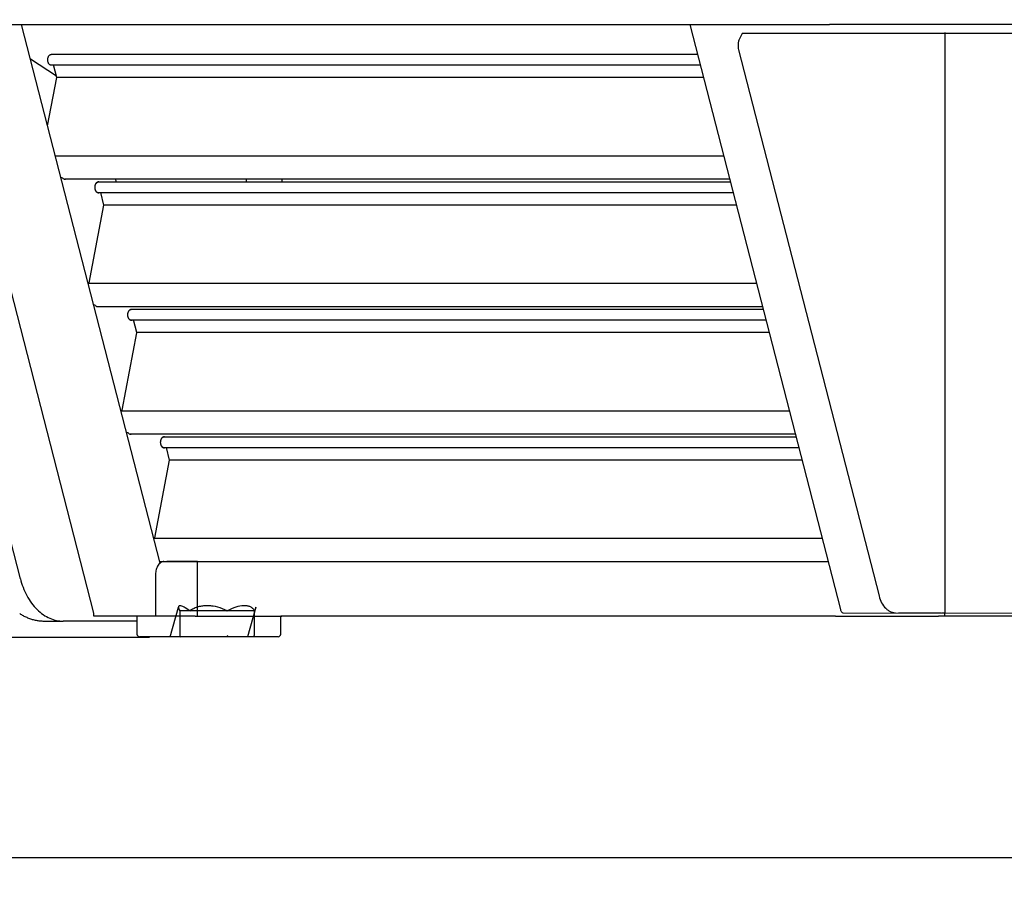
# Model space of a CAD drawing. Units: millimetres. Extents: x 236 to 17191, y -4526 to 11880.
# Drawn here: x 1684 to 2066, y 3398 to 3732 of the extents above; entities that cross this region are included whole.
import ezdxf

# ---------------------------------------------------------------- set-up
doc = ezdxf.new("R2010")
doc.units = ezdxf.units.MM
doc.layers.add('COTAS', color=1, linetype='Continuous')
doc.styles.get("Standard").update_dxf_attribs({"font": 'romans.shx'})
doc.dimstyles.new('JUAN4', dxfattribs={"dimtxt": 30, "dimasz": 19, "dimexe": 10, "dimexo": 30, "dimgap": 10, "dimtad": 3, "dimdec": 1, "dimdsep": 46, "dimtxsty": 'Standard', "dimcen": 5, "dimclrd": 256, "dimclre": 256, "dimclrt": 1, "dimadec": 0, "dimazin": 0, "dimtp": 0.5, "dimtm": 0.5, "dimtfac": 0.125, "dimtdec": 1, "dimtofl": 0, "dimtmove": 0, "dimatfit": 0, "dimfxl": 1, "dimtolj": 1, "dimtzin": 0, "dimarcsym": 0})

# ---------------------------------------------------------------- blocks, each defined once
blk = doc.blocks.new('*D172')
at = {"layer": 'COTAS', "lineweight": -2}
for p, q in [((1492.01, 3999.12), (1492.01, 3397.5)), ((3354.01, 3999.12), (3354.01, 3397.5)), ((1511.01, 3407.5), (3335.01, 3407.5))]:
    blk.add_line(p, q, dxfattribs=at)
at = {"layer": 'COTAS'}
for points in [[(1511.01, 3410.67), (1511.01, 3404.34), (1492.01, 3407.5)], [(3335.01, 3410.67), (3335.01, 3404.34), (3354.01, 3407.5)]]:
    blk.add_solid(points, dxfattribs=at)
at = {"layer": 'Defpoints', "color": 0}
for p in [(1492.01, 4029.12), (3354.01, 4029.12), (3354.01, 3407.5)]:
    blk.add_point(p, dxfattribs=at)
at = {"layer": 'COTAS', "color": 1, "insert": (2423.01, 3432.5), "char_height": 30, "attachment_point": 5}
blk.add_mtext('\\A1;1862', dxfattribs=at)
blk = doc.blocks.new('*D173')
at = {"layer": 'COTAS', "lineweight": -2}
for p, q in [((1906.07, 4782.83), (1419.12, 4782.83)), ((1429.12, 4763.83), (1429.12, 3511.83)), ((1734.64, 3492.83), (1419.12, 3492.83))]:
    blk.add_line(p, q, dxfattribs=at)
at = {"layer": 'COTAS'}
for points in [[(1425.96, 4763.83), (1432.29, 4763.83), (1429.12, 4782.83)], [(1425.96, 3511.83), (1432.29, 3511.83), (1429.12, 3492.83)]]:
    blk.add_solid(points, dxfattribs=at)
at = {"layer": 'Defpoints', "color": 0}
for p in [(1936.07, 4782.83), (1429.12, 3492.83), (1764.64, 3492.83)]:
    blk.add_point(p, dxfattribs=at)
at = {"layer": 'COTAS', "color": 1, "insert": (1404.12, 4137.83), "char_height": 30, "attachment_point": 5, "rotation": 90}
blk.add_mtext('\\A1;1290', dxfattribs=at)

msp = doc.modelspace()

# ---------------------------------------------------------------- linework, layer by layer
at = {"color": 7, "linetype": 'Continuous'}
for p, q in [((1654.21, 3730.54), (1998.37, 3730.54)), ((1713.05, 3502.28), (1654.3, 3730.54)), ((1738.71, 3521.64), (1684.95, 3730.54)), ((1944.16, 3730.54), (2002.55, 3503.67)), ((2847.24, 3730.54), (1998.37, 3730.54)), ((2043.01, 3727.33), (2043.01, 3720.62)), ((1684.52, 3515.6), (1630.87, 3724.03)), ((1962.95, 3723.45), (1962.9, 3723.14)), ((1963, 3723.75), (1962.95, 3723.45)), ((1963.07, 3724.06), (1963, 3723.75)), ((1963.16, 3724.35), (1963.07, 3724.06)), ((1963.26, 3724.64), (1963.16, 3724.35)), ((1963.37, 3724.93), (1963.26, 3724.64)), ((1963.5, 3725.2), (1963.37, 3724.93)), ((1963.63, 3725.46), (1963.5, 3725.2)), ((1964.52, 3726.93), (1963.63, 3725.46)), ((1963.94, 3725.94), (1963.78, 3725.71)), ((1962.88, 3722.84), (1962.86, 3722.24)), ((1962.86, 3722.24), (1962.89, 3721.67)), ((1962.9, 3723.14), (1962.88, 3722.84)), ((1962.89, 3721.67), (1962.96, 3721.12)), ((1962.96, 3721.12), (1963.07, 3720.62)), ((1963.07, 3720.62), (2017.56, 3508.91)), ((2043.01, 3720.62), (2043.01, 3508.91)), ((1698.47, 3710.46), (1688.41, 3717.09)), ((1695.07, 3717.15), (1695.05, 3716.97)), ((1695.05, 3716.97), (1695.05, 3716.79)), ((1695.05, 3716.79), (1695.07, 3716.42)), ((1695.1, 3717.34), (1695.07, 3717.15)), ((1695.07, 3716.42), (1695.1, 3716.24)), ((1695.15, 3717.52), (1695.1, 3717.34)), ((1695.1, 3716.24), (1695.15, 3716.05)), ((1695.2, 3717.7), (1695.15, 3717.52)), ((1695.15, 3716.05), (1695.2, 3715.87)), ((1695.28, 3717.88), (1695.2, 3717.7)), ((1695.2, 3715.87), (1695.28, 3715.69)), ((1695.36, 3718.05), (1695.28, 3717.88)), ((1695.46, 3718.2), (1695.36, 3718.05)), ((1695.57, 3718.34), (1695.46, 3718.2)), ((1695.69, 3718.46), (1695.57, 3718.34)), ((1695.81, 3718.56), (1695.69, 3718.46)), ((1695.94, 3718.65), (1695.81, 3718.56)), ((1696.07, 3718.71), (1695.94, 3718.65)), ((1696.2, 3718.75), (1696.07, 3718.71)), ((1696.33, 3718.78), (1696.2, 3718.75)), ((1696.46, 3718.79), (1696.33, 3718.78)), ((1947.18, 3718.79), (1696.46, 3718.79)), ((1695.28, 3715.69), (1695.36, 3715.53)), ((1695.36, 3715.53), (1695.46, 3715.37)), ((1695.46, 3715.37), (1695.57, 3715.23)), ((1695.57, 3715.23), (1695.69, 3715.11)), ((1695.69, 3715.11), (1695.81, 3715.01)), ((1695.81, 3715.01), (1695.94, 3714.93)), ((1695.94, 3714.93), (1696.07, 3714.86)), ((1696.07, 3714.86), (1696.2, 3714.82)), ((1696.2, 3714.82), (1696.33, 3714.79)), ((1696.33, 3714.79), (1696.46, 3714.79)), ((1696.46, 3714.79), (1948.21, 3714.79)), ((1698.61, 3709.88), (1697.35, 3714.79)), ((1695.07, 3691.2), (1698.61, 3709.88)), ((1949.47, 3709.88), (1698.61, 3709.88)), ((1957.31, 3679.46), (1698.1, 3679.46)), ((1700.78, 3671.08), (1700.25, 3671.08)), ((1700.85, 3670.98), (1700.99, 3670.83)), ((1700.99, 3670.83), (1701.15, 3670.71)), ((1701.15, 3670.71), (1701.32, 3670.62)), ((1701.32, 3670.62), (1701.5, 3670.56)), ((1701.5, 3670.56), (1701.69, 3670.53)), ((1701.69, 3670.53), (1701.87, 3670.53)), ((1701.7, 3670.62), (1959.58, 3670.62)), ((1701.87, 3670.53), (1702.05, 3670.56)), ((1702.05, 3670.56), (1702.22, 3670.62)), ((1721.78, 3669.35), (1721.45, 3670.62)), ((1772.16, 3669.35), (1772.16, 3670.62)), ((1785.9, 3670.62), (1785.9, 3669.35)), ((1713.39, 3667.78), (1713.36, 3667.55)), ((1713.37, 3667.66), (1713.36, 3667.47)), ((1713.36, 3667.55), (1713.36, 3667.34)), ((1713.36, 3667.47), (1713.36, 3667.29)), ((1713.36, 3667.34), (1713.36, 3667.12)), ((1713.36, 3667.29), (1713.39, 3666.92)), ((1713.36, 3667.12), (1713.39, 3666.9)), ((1713.4, 3667.85), (1713.37, 3667.66)), ((1713.43, 3668.01), (1713.39, 3667.78)), ((1713.39, 3666.92), (1713.43, 3666.73)), ((1713.39, 3666.9), (1713.44, 3666.67)), ((1713.44, 3668.04), (1713.4, 3667.85)), ((1713.5, 3668.24), (1713.43, 3668.01)), ((1713.43, 3666.73), (1713.48, 3666.54)), ((1713.5, 3668.23), (1713.44, 3668.04)), ((1713.44, 3666.67), (1713.5, 3666.44)), ((1713.48, 3666.54), (1713.54, 3666.36)), ((1713.58, 3668.46), (1713.5, 3668.24)), ((1713.57, 3668.41), (1713.5, 3668.23)), ((1713.5, 3666.44), (1713.59, 3666.22)), ((1713.54, 3666.36), (1713.62, 3666.19)), ((1713.66, 3668.58), (1713.57, 3668.41)), ((1713.69, 3668.67), (1713.58, 3668.46)), ((1713.59, 3666.22), (1713.7, 3666.01)), ((1713.62, 3666.19), (1713.71, 3666.02)), ((1713.75, 3668.74), (1713.66, 3668.58)), ((1713.81, 3668.87), (1713.69, 3668.67)), ((1713.86, 3668.89), (1713.75, 3668.74)), ((1713.96, 3669.04), (1713.81, 3668.87)), ((1713.98, 3669.01), (1713.86, 3668.89)), ((1714.12, 3669.18), (1713.96, 3669.04)), ((1714.11, 3669.12), (1713.98, 3669.01)), ((1714.24, 3669.21), (1714.11, 3669.12)), ((1714.28, 3669.3), (1714.12, 3669.18)), ((1714.37, 3669.27), (1714.24, 3669.21)), ((1714.46, 3669.38), (1714.28, 3669.3)), ((1714.51, 3669.32), (1714.37, 3669.27)), ((1959.91, 3669.35), (1714.4, 3669.35)), ((1714.63, 3669.43), (1714.46, 3669.38)), ((1714.64, 3669.34), (1714.51, 3669.32)), ((1714.81, 3669.45), (1714.63, 3669.43)), ((1714.77, 3669.35), (1714.64, 3669.34)), ((1714.98, 3669.44), (1714.81, 3669.45)), ((1715.14, 3669.41), (1714.98, 3669.44)), ((1715.28, 3669.35), (1715.14, 3669.41)), ((1713.7, 3666.01), (1713.83, 3665.82)), ((1713.71, 3666.02), (1713.82, 3665.87)), ((1713.82, 3665.87), (1713.93, 3665.74)), ((1713.83, 3665.82), (1713.97, 3665.65)), ((1713.93, 3665.74), (1714.06, 3665.62)), ((1713.97, 3665.65), (1714.13, 3665.51)), ((1714.06, 3665.62), (1714.19, 3665.53)), ((1714.13, 3665.51), (1714.3, 3665.39)), ((1714.19, 3665.53), (1714.32, 3665.45)), ((1714.3, 3665.39), (1714.48, 3665.31)), ((1714.32, 3665.45), (1714.46, 3665.4)), ((1714.46, 3665.4), (1714.6, 3665.37)), ((1714.48, 3665.31), (1714.65, 3665.27)), ((1714.6, 3665.37), (1714.73, 3665.35)), ((1714.65, 3665.27), (1714.83, 3665.25)), ((1714.68, 3665.35), (1960.94, 3665.35)), ((1714.73, 3665.35), (1714.86, 3665.35)), ((1714.83, 3665.25), (1714.99, 3665.26)), ((1714.99, 3665.26), (1715.15, 3665.3)), ((1715.15, 3665.3), (1715.3, 3665.35)), ((1716.95, 3660.47), (1715.69, 3665.35)), ((1711.25, 3630.34), (1716.95, 3660.43)), ((1962.2, 3660.45), (1716.95, 3660.45)), ((1710.76, 3630.25), (1711.15, 3630.25)), ((1970.03, 3630.03), (1710.82, 3630.03)), ((1713.5, 3621.65), (1712.97, 3621.65)), ((1713.57, 3621.55), (1713.72, 3621.4)), ((1713.72, 3621.4), (1713.88, 3621.28)), ((1713.88, 3621.28), (1714.05, 3621.19)), ((1714.05, 3621.19), (1714.23, 3621.13)), ((1714.23, 3621.13), (1714.41, 3621.1)), ((1714.41, 3621.1), (1714.59, 3621.1)), ((1714.42, 3621.19), (1972.3, 3621.19)), ((1714.59, 3621.1), (1714.77, 3621.13)), ((1714.77, 3621.13), (1714.95, 3621.19)), ((1726.09, 3618.14), (1726.08, 3617.92)), ((1726.09, 3618.1), (1726.08, 3617.92)), ((1726.08, 3617.92), (1726.1, 3617.56)), ((1726.08, 3617.92), (1726.09, 3617.7)), ((1726.11, 3618.36), (1726.09, 3618.14)), ((1726.1, 3618.28), (1726.09, 3618.1)), ((1726.09, 3617.7), (1726.11, 3617.48)), ((1726.13, 3618.47), (1726.1, 3618.28)), ((1726.1, 3617.56), (1726.13, 3617.37)), ((1726.16, 3618.59), (1726.11, 3618.36)), ((1726.11, 3617.48), (1726.16, 3617.25)), ((1726.18, 3618.66), (1726.13, 3618.47)), ((1726.13, 3617.37), (1726.18, 3617.18)), ((1726.22, 3618.82), (1726.16, 3618.59)), ((1726.16, 3617.25), (1726.22, 3617.02)), ((1726.24, 3618.84), (1726.18, 3618.66)), ((1726.18, 3617.18), (1726.24, 3617)), ((1726.31, 3619.04), (1726.22, 3618.82)), ((1726.22, 3617.02), (1726.31, 3616.8)), ((1726.31, 3619.01), (1726.24, 3618.84)), ((1726.24, 3617), (1726.31, 3616.83)), ((1726.42, 3619.25), (1726.31, 3619.04)), ((1726.4, 3619.18), (1726.31, 3619.01)), ((1726.31, 3616.83), (1726.4, 3616.66)), ((1726.31, 3616.8), (1726.42, 3616.59)), ((1726.49, 3619.33), (1726.4, 3619.18)), ((1726.4, 3616.66), (1726.49, 3616.51)), ((1726.54, 3619.45), (1726.42, 3619.25)), ((1726.42, 3616.59), (1726.54, 3616.39)), ((1726.6, 3619.47), (1726.49, 3619.33)), ((1726.49, 3616.51), (1726.6, 3616.37)), ((1726.69, 3619.62), (1726.54, 3619.45)), ((1726.72, 3619.59), (1726.6, 3619.47)), ((1726.85, 3619.76), (1726.69, 3619.62)), ((1726.84, 3619.7), (1726.72, 3619.59)), ((1726.97, 3619.78), (1726.84, 3619.7)), ((1727.02, 3619.87), (1726.85, 3619.76)), ((1727.1, 3619.84), (1726.97, 3619.78)), ((1727.19, 3619.95), (1727.02, 3619.87)), ((1727.24, 3619.89), (1727.1, 3619.84)), ((1727.37, 3620), (1727.19, 3619.95)), ((1727.37, 3619.91), (1727.24, 3619.89)), ((1727.54, 3620.02), (1727.37, 3620)), ((1727.49, 3619.92), (1727.37, 3619.91)), ((1972.63, 3619.92), (1727.49, 3619.92)), ((1727.71, 3620.01), (1727.54, 3620.02)), ((1727.87, 3619.97), (1727.71, 3620.01)), ((1728.02, 3619.92), (1727.87, 3619.97)), ((1726.54, 3616.39), (1726.69, 3616.22)), ((1726.6, 3616.37), (1726.72, 3616.25)), ((1726.69, 3616.22), (1726.85, 3616.08)), ((1726.72, 3616.25), (1726.84, 3616.14)), ((1726.84, 3616.14), (1726.97, 3616.06)), ((1726.85, 3616.08), (1727.02, 3615.97)), ((1726.97, 3616.06), (1727.1, 3616)), ((1727.02, 3615.97), (1727.19, 3615.89)), ((1727.1, 3616), (1727.24, 3615.95)), ((1727.19, 3615.89), (1727.37, 3615.84)), ((1727.24, 3615.95), (1727.37, 3615.93)), ((1727.37, 3615.93), (1727.49, 3615.92)), ((1727.37, 3615.84), (1727.54, 3615.82)), ((1727.49, 3615.92), (1973.66, 3615.92)), ((1727.54, 3615.82), (1727.71, 3615.83)), ((1727.71, 3615.83), (1727.87, 3615.86)), ((1727.87, 3615.86), (1728.02, 3615.92)), ((1729.67, 3611.04), (1728.41, 3615.92)), ((1723.97, 3580.9), (1729.67, 3610.99)), ((1974.92, 3611.02), (1729.67, 3611.02)), ((1723.48, 3580.82), (1723.87, 3580.82)), ((1982.75, 3580.59), (1723.54, 3580.59)), ((1726.22, 3572.21), (1725.7, 3572.21)), ((1726.29, 3572.11), (1726.44, 3571.97)), ((1726.44, 3571.97), (1726.6, 3571.85)), ((1726.6, 3571.85), (1726.77, 3571.75)), ((1726.77, 3571.75), (1726.95, 3571.69)), ((1726.95, 3571.69), (1727.13, 3571.66)), ((1727.13, 3571.66), (1727.32, 3571.66)), ((1727.15, 3571.76), (1985.02, 3571.76)), ((1727.32, 3571.66), (1727.5, 3571.7)), ((1727.5, 3571.7), (1727.67, 3571.76)), ((1738.81, 3568.7), (1738.8, 3568.48)), ((1738.81, 3568.66), (1738.8, 3568.48)), ((1738.8, 3568.48), (1738.83, 3568.12)), ((1738.8, 3568.48), (1738.81, 3568.27)), ((1738.84, 3568.93), (1738.81, 3568.7)), ((1738.83, 3568.85), (1738.81, 3568.66)), ((1738.81, 3568.27), (1738.84, 3568.04)), ((1738.86, 3569.03), (1738.83, 3568.85)), ((1738.83, 3568.12), (1738.86, 3567.93)), ((1738.88, 3569.16), (1738.84, 3568.93)), ((1738.84, 3568.04), (1738.88, 3567.81)), ((1738.9, 3569.22), (1738.86, 3569.03)), ((1738.86, 3567.93), (1738.9, 3567.75)), ((1738.95, 3569.38), (1738.88, 3569.16)), ((1738.88, 3567.81), (1738.95, 3567.58)), ((1738.96, 3569.4), (1738.9, 3569.22)), ((1738.9, 3567.75), (1738.96, 3567.57)), ((1739.03, 3569.61), (1738.95, 3569.38)), ((1738.95, 3567.58), (1739.03, 3567.36)), ((1739.03, 3569.58), (1738.96, 3569.4)), ((1738.96, 3567.57), (1739.03, 3567.39)), ((1739.14, 3569.82), (1739.03, 3569.61)), ((1739.12, 3569.74), (1739.03, 3569.58)), ((1739.03, 3567.39), (1739.12, 3567.22)), ((1739.03, 3567.36), (1739.14, 3567.15)), ((1739.22, 3569.9), (1739.12, 3569.74)), ((1739.12, 3567.22), (1739.22, 3567.07)), ((1739.27, 3570.01), (1739.14, 3569.82)), ((1739.14, 3567.15), (1739.27, 3566.96)), ((1739.33, 3570.04), (1739.22, 3569.9)), ((1739.22, 3567.07), (1739.33, 3566.93)), ((1739.41, 3570.18), (1739.27, 3570.01)), ((1739.27, 3566.96), (1739.41, 3566.79)), ((1739.44, 3570.16), (1739.33, 3570.04)), ((1739.33, 3566.93), (1739.44, 3566.81)), ((1739.57, 3570.32), (1739.41, 3570.18)), ((1739.41, 3566.79), (1739.57, 3566.64)), ((1739.57, 3570.26), (1739.44, 3570.16)), ((1739.44, 3566.81), (1739.57, 3566.71)), ((1739.74, 3570.44), (1739.57, 3570.32)), ((1739.7, 3570.34), (1739.57, 3570.26)), ((1739.83, 3570.41), (1739.7, 3570.34)), ((1739.91, 3570.52), (1739.74, 3570.44)), ((1739.96, 3570.45), (1739.83, 3570.41)), ((1740.09, 3570.57), (1739.91, 3570.52)), ((1740.09, 3570.48), (1739.96, 3570.45)), ((1740.26, 3570.58), (1740.09, 3570.57)), ((1740.22, 3570.48), (1740.09, 3570.48)), ((1985.35, 3570.48), (1740.22, 3570.48)), ((1740.43, 3570.57), (1740.26, 3570.58)), ((1740.59, 3570.54), (1740.43, 3570.57)), ((1740.74, 3570.48), (1740.59, 3570.54)), ((1739.57, 3566.71), (1739.7, 3566.62)), ((1739.57, 3566.64), (1739.74, 3566.53)), ((1739.7, 3566.62), (1739.83, 3566.56)), ((1739.74, 3566.53), (1739.91, 3566.45)), ((1739.83, 3566.56), (1739.96, 3566.52)), ((1739.91, 3566.45), (1740.09, 3566.4)), ((1739.96, 3566.52), (1740.09, 3566.49)), ((1740.09, 3566.49), (1740.22, 3566.48)), ((1740.09, 3566.4), (1740.26, 3566.38)), ((1740.22, 3566.48), (1986.38, 3566.48)), ((1740.26, 3566.38), (1740.43, 3566.39)), ((1740.43, 3566.39), (1740.59, 3566.43)), ((1740.59, 3566.43), (1740.74, 3566.48)), ((1742.39, 3561.6), (1741.14, 3566.48)), ((1736.69, 3531.47), (1742.39, 3561.56)), ((1987.64, 3561.58), (1742.4, 3561.58)), ((1736.2, 3531.39), (1736.59, 3531.39)), ((1995.47, 3531.16), (1736.26, 3531.16)), ((1738.26, 3521.2), (1737.99, 3520.86)), ((1738.56, 3521.51), (1738.26, 3521.2)), ((1738.54, 3522.32), (1740.49, 3522.32)), ((1738.54, 3522.32), (1997.75, 3522.32)), ((1738.87, 3521.76), (1738.56, 3521.51)), ((1739.19, 3521.97), (1738.87, 3521.76)), ((1739.52, 3522.13), (1739.19, 3521.97)), ((1739.85, 3522.24), (1739.52, 3522.13)), ((1740.17, 3522.3), (1739.85, 3522.24)), ((1753.22, 3522.32), (1741.34, 3522.32)), ((1753.22, 3501.12), (1753.22, 3522.32)), ((1736.97, 3517.77), (1736.96, 3517.32)), ((1736.96, 3517.32), (1736.96, 3501.12)), ((1737.02, 3518.23), (1736.97, 3517.77)), ((1737.09, 3518.7), (1737.02, 3518.23)), ((1737.2, 3519.16), (1737.09, 3518.7)), ((1737.35, 3519.62), (1737.2, 3519.16)), ((1737.53, 3520.06), (1737.35, 3519.62)), ((1737.75, 3520.47), (1737.53, 3520.06)), ((1737.99, 3520.86), (1737.75, 3520.47)), ((1684.52, 3515.6), (1684.75, 3514.75)), ((1684.75, 3514.75), (1685, 3513.92)), ((1685, 3513.92), (1685.27, 3513.08)), ((1685.27, 3513.08), (1685.58, 3512.26)), ((1685.58, 3512.26), (1685.9, 3511.44)), ((1685.9, 3511.44), (1686.25, 3510.64)), ((1686.25, 3510.64), (1686.63, 3509.85)), ((1686.63, 3509.85), (1687.03, 3509.07)), ((1687.03, 3509.07), (1687.45, 3508.31)), ((1687.45, 3508.31), (1687.89, 3507.58)), ((1687.89, 3507.58), (1688.36, 3506.86)), ((1688.36, 3506.86), (1688.84, 3506.17)), ((1688.84, 3506.17), (1689.35, 3505.5)), ((2017.56, 3508.91), (2017.75, 3508.24)), ((2017.75, 3508.24), (2017.98, 3507.58)), ((2017.98, 3507.58), (2018.25, 3506.93)), ((2018.25, 3506.93), (2018.56, 3506.3)), ((2018.56, 3506.3), (2018.91, 3505.7)), ((2018.91, 3505.7), (2019.29, 3505.14)), ((2043.01, 3508.91), (2043.01, 3502.33)), ((1684.25, 3502.09), (1684.57, 3501.88)), ((1684.57, 3501.88), (1684.9, 3501.68)), ((1689.35, 3505.5), (1689.88, 3504.86)), ((1689.88, 3504.86), (1690.43, 3504.25)), ((1690.43, 3504.25), (1690.99, 3503.67)), ((1690.99, 3503.67), (1691.57, 3503.12)), ((1691.57, 3503.12), (1692.16, 3502.6)), ((1692.16, 3502.6), (1692.77, 3502.12)), ((1692.77, 3502.12), (1693.38, 3501.67)), ((1712.72, 3502.33), (1713.04, 3502.33)), ((1713.05, 3501.12), (1713.05, 3502.32)), ((1713.05, 3502.28), (1713.05, 3502.28)), ((1742.61, 3493.12), (1745.84, 3504.62)), ((1745.86, 3504.78), (1745.85, 3504.67)), ((1745.85, 3504.67), (1745.85, 3504.55)), ((1745.85, 3504.55), (1745.89, 3504.27)), ((1745.88, 3504.87), (1745.86, 3504.78)), ((1745.93, 3504.95), (1745.88, 3504.87)), ((1745.89, 3504.27), (1745.99, 3503.94)), ((1745.98, 3505.01), (1745.93, 3504.95)), ((1746.05, 3505.06), (1745.98, 3505.01)), ((1745.99, 3503.94), (1746.15, 3503.55)), ((1746.13, 3505.1), (1746.05, 3505.06)), ((1746.23, 3505.12), (1746.13, 3505.1)), ((1746.15, 3503.55), (1746.35, 3503.12)), ((1746.5, 3505.12), (1746.23, 3505.12)), ((1746.35, 3503.12), (1746.41, 3503.07)), ((1746.41, 3503.1), (1746.41, 3493.62)), ((1750.16, 3503.12), (1746.43, 3503.12)), ((1746.8, 3505.06), (1746.5, 3505.12)), ((1747.14, 3504.95), (1746.8, 3505.06)), ((1747.54, 3504.78), (1747.14, 3504.95)), ((1747.99, 3504.55), (1747.54, 3504.78)), ((1748.49, 3504.27), (1747.99, 3504.55)), ((1749.03, 3503.94), (1748.49, 3504.27)), ((1749.61, 3503.55), (1749.03, 3503.94)), ((1750.24, 3503.12), (1749.61, 3503.55)), ((1750.21, 3503.1), (1750.16, 3503.12)), ((1750.29, 3503.05), (1750.21, 3503.1)), ((1750.56, 3503.34), (1750.24, 3503.12)), ((1750.24, 3503.12), (1750.29, 3503.05)), ((1750.4, 3503.1), (1750.29, 3503.05)), ((1750.52, 3503.12), (1750.4, 3503.1)), ((1764.45, 3503.12), (1750.52, 3503.12)), ((1750.9, 3503.55), (1750.56, 3503.34)), ((1751.24, 3503.75), (1750.9, 3503.55)), ((1751.6, 3503.94), (1751.24, 3503.75)), ((1751.97, 3504.11), (1751.6, 3503.94)), ((1752.34, 3504.27), (1751.97, 3504.11)), ((1752.72, 3504.41), (1752.34, 3504.27)), ((1753.11, 3504.55), (1752.72, 3504.41)), ((1753.51, 3504.67), (1753.11, 3504.55)), ((1753.91, 3504.78), (1753.51, 3504.67)), ((1754.32, 3504.87), (1753.91, 3504.78)), ((1754.74, 3504.95), (1754.32, 3504.87)), ((1755.16, 3505.01), (1754.74, 3504.95)), ((1755.59, 3505.06), (1755.16, 3505.01)), ((1756.01, 3505.1), (1755.59, 3505.06)), ((1756.45, 3505.12), (1756.01, 3505.1)), ((1757.48, 3505.12), (1756.45, 3505.12)), ((1757.93, 3505.1), (1757.48, 3505.12)), ((1758.37, 3505.06), (1757.93, 3505.1)), ((1758.83, 3505.01), (1758.37, 3505.06)), ((1759.28, 3504.95), (1758.83, 3505.01)), ((1760.19, 3504.78), (1759.28, 3504.95)), ((1761.11, 3504.55), (1760.19, 3504.78)), ((1762.03, 3504.27), (1761.11, 3504.55)), ((1762.94, 3503.94), (1762.03, 3504.27)), ((1763.84, 3503.55), (1762.94, 3503.94)), ((1764.73, 3503.12), (1763.84, 3503.55)), ((1764.58, 3503.1), (1764.45, 3503.12)), ((1764.71, 3503.05), (1764.58, 3503.1)), ((1764.73, 3503.12), (1764.71, 3503.05)), ((1764.83, 3503.1), (1764.71, 3503.05)), ((1765.6, 3503.55), (1764.73, 3503.12)), ((1764.93, 3503.12), (1764.83, 3503.1)), ((1775.13, 3503.12), (1764.93, 3503.12)), ((1766.45, 3503.94), (1765.6, 3503.55)), ((1767.29, 3504.27), (1766.45, 3503.94)), ((1768.11, 3504.55), (1767.29, 3504.27)), ((1768.9, 3504.78), (1768.11, 3504.55)), ((1769.66, 3504.95), (1768.9, 3504.78)), ((1770.38, 3505.06), (1769.66, 3504.95)), ((1771.06, 3505.12), (1770.38, 3505.06)), ((1771.82, 3505.12), (1771.06, 3505.12)), ((1772.13, 3505.1), (1771.82, 3505.12)), ((1772.42, 3505.06), (1772.13, 3505.1)), ((1772.71, 3505.01), (1772.42, 3505.06)), ((1775.84, 3504.62), (1772.61, 3493.12)), ((1772.98, 3504.95), (1772.71, 3505.01)), ((1773.24, 3504.87), (1772.98, 3504.95)), ((1773.5, 3504.78), (1773.24, 3504.87)), ((1773.74, 3504.67), (1773.5, 3504.78)), ((1773.97, 3504.55), (1773.74, 3504.67)), ((1774.18, 3504.41), (1773.97, 3504.55)), ((1774.39, 3504.27), (1774.18, 3504.41)), ((1774.58, 3504.11), (1774.39, 3504.27)), ((1774.76, 3503.94), (1774.58, 3504.11)), ((1774.92, 3503.75), (1774.76, 3503.94)), ((1775.07, 3503.55), (1774.92, 3503.75)), ((1775.21, 3503.34), (1775.07, 3503.55)), ((1775.21, 3503.1), (1775.13, 3503.12)), ((1775.33, 3503.12), (1775.21, 3503.34)), ((1775.26, 3503.05), (1775.21, 3503.1)), ((1775.33, 3503.12), (1775.26, 3503.05)), ((1775.28, 3493.62), (1775.28, 3503.07)), ((1775.33, 3503.12), (1775.56, 3503.58)), ((1775.56, 3503.58), (1775.72, 3503.99)), ((1775.72, 3503.99), (1775.81, 3504.34)), ((1775.81, 3504.34), (1775.84, 3504.49)), ((1775.84, 3504.49), (1775.84, 3504.62)), ((2002.55, 3503.67), (2002.62, 3503.42)), ((2002.62, 3503.42), (2002.72, 3503.18)), ((2002.72, 3503.18), (2002.84, 3502.97)), ((2002.84, 3502.97), (2002.97, 3502.78)), ((2002.97, 3502.78), (2003.12, 3502.63)), ((2003.12, 3502.63), (2003.28, 3502.5)), ((2003.28, 3502.5), (2003.46, 3502.4)), ((2003.46, 3502.4), (2003.65, 3502.33)), ((2003.58, 3502.36), (2072.13, 3502.29)), ((2019.29, 3505.14), (2019.7, 3504.62)), ((2019.7, 3504.62), (2020.15, 3504.14)), ((2020.15, 3504.14), (2020.38, 3503.92)), ((2020.38, 3503.92), (2020.61, 3503.71)), ((2020.61, 3503.71), (2020.86, 3503.52)), ((2020.86, 3503.52), (2021.1, 3503.34)), ((2021.1, 3503.34), (2021.35, 3503.18)), ((2021.35, 3503.18), (2021.61, 3503.03)), ((2021.61, 3503.03), (2021.87, 3502.89)), ((2021.87, 3502.89), (2022.12, 3502.77)), ((2022.12, 3502.77), (2022.39, 3502.67)), ((2022.39, 3502.67), (2022.65, 3502.58)), ((2022.65, 3502.58), (2022.91, 3502.5)), ((2022.91, 3502.5), (2023.17, 3502.44)), ((2023.17, 3502.44), (2023.43, 3502.39)), ((2023.43, 3502.39), (2023.69, 3502.36)), ((2023.69, 3502.36), (2023.95, 3502.34)), ((2025.05, 3502.33), (2041.49, 3502.33)), ((2041.81, 3502.33), (2043.01, 3502.33)), ((2043.01, 3502.28), (2043.01, 3502.33)), ((2043.01, 3502.28), (2043.02, 3502.28)), ((2043.02, 3501.12), (2043.02, 3502.32)), ((1684.9, 3501.68), (1685.24, 3501.49)), ((1685.24, 3501.49), (1685.58, 3501.3)), ((1685.58, 3501.3), (1685.92, 3501.13)), ((1685.92, 3501.13), (1686.27, 3500.95)), ((1686.27, 3500.95), (1686.62, 3500.79)), ((1686.62, 3500.79), (1686.97, 3500.63)), ((1686.97, 3500.63), (1687.33, 3500.48)), ((1687.33, 3500.48), (1687.69, 3500.33)), ((1687.69, 3500.33), (1688.05, 3500.2)), ((1688.05, 3500.2), (1688.42, 3500.07)), ((1688.42, 3500.07), (1688.78, 3499.95)), ((1688.78, 3499.95), (1689.15, 3499.84)), ((1689.15, 3499.84), (1689.51, 3499.74)), ((1689.51, 3499.74), (1689.88, 3499.65)), ((1689.88, 3499.65), (1690.24, 3499.57)), ((1690.24, 3499.57), (1690.61, 3499.5)), ((1690.61, 3499.5), (1690.97, 3499.44)), ((1690.97, 3499.44), (1691.34, 3499.38)), ((1691.34, 3499.38), (1691.71, 3499.33)), ((1691.71, 3499.33), (1692.08, 3499.29)), ((1692.08, 3499.29), (1692.46, 3499.26)), ((1692.46, 3499.26), (1692.84, 3499.23)), ((1692.84, 3499.23), (1693.24, 3499.2)), ((1693.24, 3499.2), (1693.64, 3499.17)), ((1693.38, 3501.67), (1694.01, 3501.26)), ((1693.64, 3499.17), (1694.06, 3499.15)), ((1694.01, 3501.26), (1694.65, 3500.89)), ((1694.06, 3499.15), (1701.13, 3499.15)), ((1694.65, 3500.89), (1695.29, 3500.55)), ((1695.29, 3500.55), (1695.94, 3500.25)), ((1695.94, 3500.25), (1696.59, 3499.99)), ((1696.59, 3499.99), (1697.24, 3499.76)), ((1697.24, 3499.76), (1697.89, 3499.57)), ((1697.89, 3499.57), (1698.55, 3499.41)), ((1698.55, 3499.41), (1699.2, 3499.3)), ((1699.2, 3499.3), (1699.85, 3499.21)), ((1699.85, 3499.21), (1700.49, 3499.16)), ((1700.49, 3499.16), (1701.13, 3499.15)), ((1729.74, 3499.15), (1701.13, 3499.15)), ((1736.95, 3501.12), (1713.05, 3501.12)), ((1729.74, 3501.12), (1729.74, 3494.12)), ((1752.36, 3501.12), (1736.95, 3501.12)), ((1752.36, 3501.12), (1785.19, 3501.12)), ((1785.19, 3501.12), (1785.48, 3501.12)), ((1785.48, 3501.12), (1785.9, 3501.12)), ((1785.9, 3501.12), (1785.48, 3501.12)), ((1785.48, 3494.12), (1785.48, 3501.12)), ((2000.62, 3501.12), (1785.9, 3501.12)), ((2000.62, 3501.12), (2024.52, 3501.12)), ((2024.52, 3501.12), (2040.63, 3501.12)), ((2043.02, 3501.12), (2040.63, 3501.12)), ((2076.82, 3501.12), (2043.02, 3501.12)), ((1757.61, 3493.12), (1730.74, 3493.12)), ((1750.65, 3493.12), (1746.91, 3493.12)), ((1764.58, 3493.12), (1750.65, 3493.12)), ((1784.48, 3493.12), (1757.61, 3493.12)), ((1764.58, 3493.12), (1764.64, 3493.13)), ((1774.78, 3493.12), (1764.58, 3493.12)), ((1764.64, 3493.13), (1764.71, 3493.16)), ((1764.71, 3493.16), (1764.77, 3493.2)), ((1764.77, 3493.2), (1764.83, 3493.27)), ((1764.83, 3493.27), (1764.87, 3493.35)), ((1764.87, 3493.35), (1764.91, 3493.44)), ((1764.91, 3493.44), (1764.92, 3493.53)), ((1764.92, 3493.53), (1764.93, 3493.62)), ((1774.78, 3493.12), (1774.86, 3493.13)), ((1774.86, 3493.13), (1774.95, 3493.16)), ((1774.95, 3493.16), (1775.04, 3493.2)), ((1775.04, 3493.2), (1775.12, 3493.27)), ((1775.12, 3493.27), (1775.18, 3493.35)), ((1775.18, 3493.35), (1775.22, 3493.44)), ((1775.22, 3493.44), (1775.25, 3493.53)), ((1775.25, 3493.53), (1775.26, 3493.62))]:
    msp.add_line(p, q, dxfattribs=at)
msp.add_line((2075.12, 3726.93), (1964.52, 3726.93))
for centre, radius, start, end in [((1700.78, 3670.98), 0.1, 41.7255, 90), ((1716.85, 3660.44), 0.1, 349.2714, 14.4328), ((1711.15, 3630.35), 0.1, 270, 349.2714), ((1713.5, 3621.55), 0.1, 41.7255, 90), ((1729.57, 3611.01), 0.1, 349.2714, 14.4328), ((1723.87, 3580.92), 0.1, 270, 349.2714), ((1726.22, 3572.11), 0.1, 41.7255, 90), ((1742.3, 3561.58), 0.1, 349.2714, 14.4328), ((1736.59, 3531.49), 0.1, 270, 349.2714), ((1730.74, 3494.12), 1, 180, 270), ((1746.91, 3493.62), 0.5, 180, 270), ((1784.48, 3494.12), 1, 270, 0)]:
    msp.add_arc(centre, radius, start, end, dxfattribs=at)

# ---------------------------------------------------------------- dimensions: what is measured, and where the dimension line sits
at = {"layer": 'COTAS'}
dim = msp.add_linear_dim(base=(1429.12, 3492.83), p1=(1936.07, 4782.83), p2=(1764.64, 3492.83), angle=90, dimstyle='JUAN4', dxfattribs=at)
dim.commit()
dim.dimension.update_dxf_attribs({"geometry": '*D173', "text_midpoint": (1404.12, 4137.83)})
dim = msp.add_linear_dim(base=(3354.01, 3407.5), p1=(1492.01, 4029.12), p2=(3354.01, 4029.12), dimstyle='JUAN4', dxfattribs=at)
dim.commit()
dim.dimension.update_dxf_attribs({"geometry": '*D172', "text_midpoint": (2423.01, 3432.5)})

doc.saveas('drawing.dxf')
